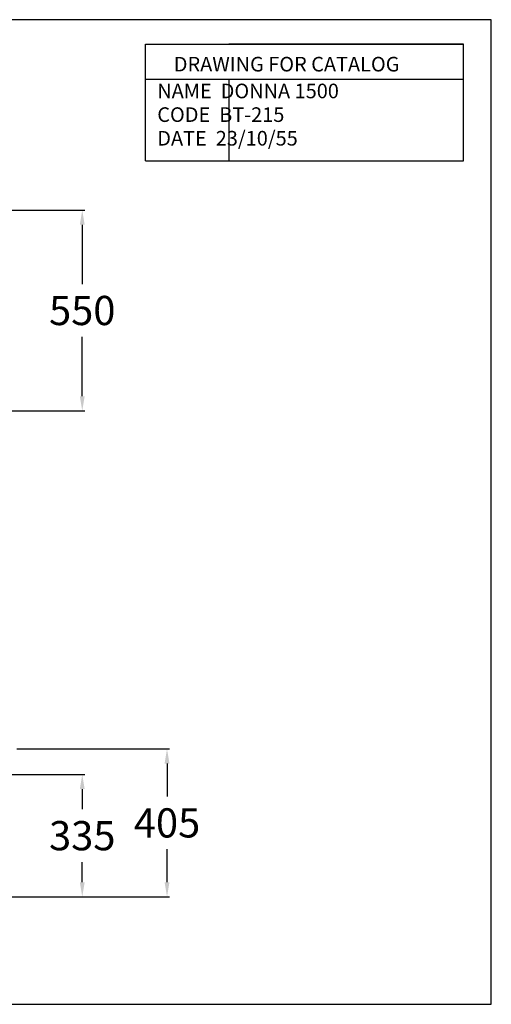
# Model space of a CAD drawing. Extents: x 13041 to 16687, y -10875 to -8179.
# Drawn here: x 15397 to 16687, y -10875 to -8179 of the extents above; entities that cross this region are included whole.
import ezdxf

# ---------------------------------------------------------------- set-up
doc = ezdxf.new("R2010")
doc.units = 0
doc.header["$LTSCALE"] = 30
doc.header["$MEASUREMENT"] = 0
doc.styles.add('ROMANS', font='romans.shx', dxfattribs={"height": 80})
doc.dimstyles.get("Standard").update_dxf_attribs({"dimtxt": 0.18, "dimasz": 0.18, "dimexe": 0.18, "dimexo": 0.0625, "dimgap": 0.09, "dimtad": 0, "dimtih": 1, "dimtoh": 1, "dimdec": 4, "dimzin": 0, "dimdsep": 46, "dimtxsty": 'Standard', "dimcen": 0.09, "dimadec": 0, "dimazin": 0, "dimtfac": 1, "dimtdec": 4, "dimtofl": 0, "dimtmove": 0, "dimatfit": 3, "dimfxl": 0, "dimtolj": 1, "dimtzin": 0, "dimarcsym": 0})

# ---------------------------------------------------------------- blocks, each defined once
blk = doc.blocks.new('*D13')
at = {"color": 0, "lineweight": -2}
for p, q in [((15325.8, -10246), (15575.2, -10246)), ((15568, -10286), (15568, -10341.2)), ((15568, -10541), (15568, -10485.7)), ((15165.5, -10581), (15575.2, -10581))]:
    blk.add_line(p, q, dxfattribs=at)
at = {"color": 0}
for points in [[(15561.4, -10286), (15574.7, -10286), (15568, -10246)], [(15561.4, -10541), (15574.7, -10541), (15568, -10581)]]:
    blk.add_solid(points, dxfattribs=at)
at = {"layer": 'DEFPOINTS', "color": 0}
for p in [(15285.8, -10246), (15125.5, -10581), (15568, -10581)]:
    blk.add_point(p, dxfattribs=at)
at = {"color": 0, "insert": (15568, -10413.5), "char_height": 80, "attachment_point": 5, "style": 'ROMANS'}
blk.add_mtext('\\A1;{\\fJS Jukaphanas|b0|i0|c2|p2;335}', dxfattribs=at)
blk = doc.blocks.new('*D10')
at = {"color": 0, "lineweight": -2}
for p, q in [((15388.6, -10176), (15807.2, -10176)), ((15800, -10216), (15800, -10306.3)), ((15800, -10541), (15800, -10450.6)), ((15165.5, -10581), (15807.2, -10581))]:
    blk.add_line(p, q, dxfattribs=at)
at = {"color": 0}
for points in [[(15793.3, -10216), (15806.7, -10216), (15800, -10176)], [(15793.3, -10541), (15806.7, -10541), (15800, -10581)]]:
    blk.add_solid(points, dxfattribs=at)
at = {"layer": 'DEFPOINTS', "color": 0}
for p in [(15348.6, -10176), (15125.5, -10581), (15800, -10581)]:
    blk.add_point(p, dxfattribs=at)
at = {"color": 0, "insert": (15800, -10378.5), "char_height": 80, "attachment_point": 5, "style": 'ROMANS'}
blk.add_mtext('\\A1;\\fJS Jukaphanas|b0|i0|c2|p2;405', dxfattribs=at)
blk = doc.blocks.new('*D14')
at = {"color": 0, "lineweight": -2}
for p, q in [((15104.3, -8700), (15575.2, -8700)), ((15568, -8740), (15568, -8902.8)), ((15568, -9210), (15568, -9047.1)), ((15100.4, -9250), (15575.2, -9250))]:
    blk.add_line(p, q, dxfattribs=at)
at = {"color": 0}
for points in [[(15561.4, -8740), (15574.7, -8740), (15568, -8700)], [(15561.4, -9210), (15574.7, -9210), (15568, -9250)]]:
    blk.add_solid(points, dxfattribs=at)
at = {"layer": 'DEFPOINTS', "color": 0}
for p in [(15064.3, -8700), (15060.4, -9250), (15568, -9250)]:
    blk.add_point(p, dxfattribs=at)
at = {"color": 0, "insert": (15568, -8975), "char_height": 80, "attachment_point": 5, "style": 'ROMANS'}
blk.add_mtext('\\A1;\\fJS Jukaphanas|b0|i0|c2|p2;550', dxfattribs=at)

msp = doc.modelspace()

# ---------------------------------------------------------------- linework, layer by layer
for p, q in [((15741.111, -8564.888), (15741.111, -8245.316)), ((15741.111, -8245.316), (16611.283, -8245.316)), ((16611.283, -8245.316), (15969.531, -8245.316)), ((16611.283, -8564.888), (16611.283, -8245.316)), ((15741.111, -8340.97), (16611.283, -8340.97)), ((15969.531, -8340.97), (15969.531, -8564.888)), ((15741.111, -8564.888), (16611.283, -8564.888))]:
    msp.add_line(p, q)
msp.add_lwpolyline([(16687.4, -8178.504), (13040.597, -8178.504), (13040.597, -10875.36), (16687.4, -10875.36)], close=True)

# ---------------------------------------------------------------- texts
at = {"style": 'ROMANS'}
for s, p in [('DRAWING FOR CATALOG', (15818.515, -8320.275)), ('NAME  DONNA 1500', (15773.311, -8393.726)), ('CODE  BT-215', (15773.311, -8458.488)), ('DATE  23/10/55', (15773.311, -8523.25))]:
    msp.add_text(s, height=40, dxfattribs=at).set_placement(p)

# ---------------------------------------------------------------- dimensions: what is measured, and where the dimension line sits
for base, p1, p2, text, picture, middle in [((15568.036, -9249.964), (15064.271, -8700.002), (15060.4, -9249.964), '\\fJS Jukaphanas|b0|i0|c2|p2;550', '*D14', (15568.036, -8974.983)), ((15800, -10580.98), (15348.589, -10175.98), (15125.548, -10580.98), '\\fJS Jukaphanas|b0|i0|c2|p2;405', '*D10', (15800, -10378.48)), ((15568.036, -10580.98), (15285.822, -10245.98), (15125.548, -10580.98), '{\\fJS Jukaphanas|b0|i0|c2|p2;335}', '*D13', (15568.036, -10413.48))]:
    dim = msp.add_linear_dim(base=base, p1=p1, p2=p2, angle=90, text=text, dimstyle='Standard', override={"dimscale": 40, "dimasz": 1, "dimexo": 1, "dimgap": 0.8, "dimdec": 2, "dimzin": 15, "dimtxsty": 'ROMANS', "dimcen": 0, "dimtdec": 2, "dimtmove": 2, "dimtzin": 15})
    dim.commit()
    dim.dimension.update_dxf_attribs({"geometry": picture, "text_midpoint": middle})

doc.saveas('drawing.dxf')
